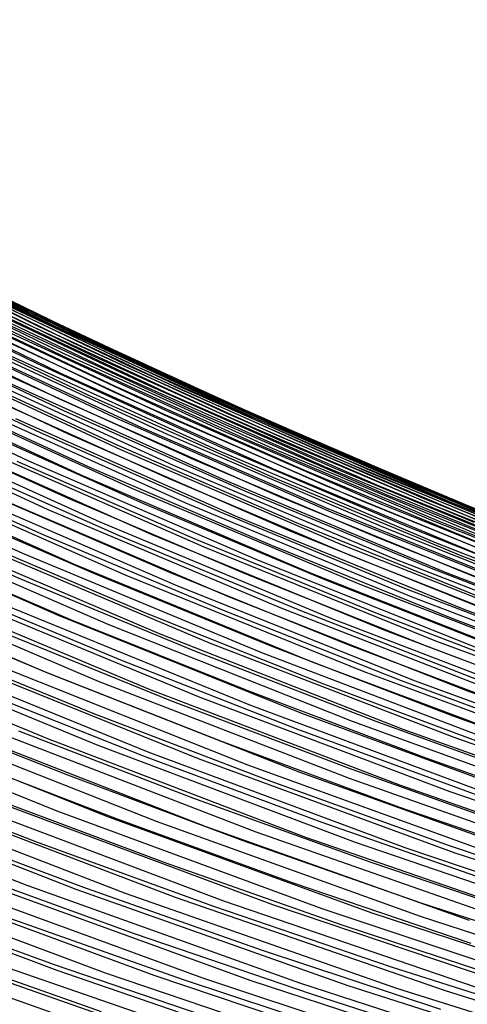
# Model space of a CAD drawing. Units: inches. Extents: x -1 to 1, y -1 to 1.
# Drawn here: x -0.15 to -0.11, y -0.85 to -0.77 of the extents above; entities that cross this region are included whole.
import ezdxf

# ---------------------------------------------------------------- set-up
doc = ezdxf.new("R2010")
doc.units = ezdxf.units.IN
doc.header["$MEASUREMENT"] = 0
for name, color, linetype, true_color in [('layer100', 7, 'Continuous', 0x1eadad), ('layer101', 7, 'Continuous', 0x1eabad), ('layer102', 7, 'Continuous', 0x1ea6ad), ('layer103', 7, 'Continuous', 0x1ea1ad), ('layer104', 7, 'Continuous', 0x1e9cad), ('layer105', 7, 'Continuous', 0x1e97ad), ('layer106', 7, 'Continuous', 0x1e95ad), ('layer107', 7, 'Continuous', 0x1e90ad), ('layer108', 7, 'Continuous', 0x1e8cad), ('layer109', 7, 'Continuous', 0x1e87ad), ('layer110', 7, 'Continuous', 0x1e82ad), ('layer111', 7, 'Continuous', 0x1e80ad), ('layer112', 7, 'Continuous', 0x1e7bad), ('layer113', 7, 'Continuous', 0x1e76ad), ('layer114', 7, 'Continuous', 0x1e71ad), ('layer115', 7, 'Continuous', 0x1e6dad), ('layer116', 7, 'Continuous', 0x1e6aad), ('layer117', 7, 'Continuous', 0x1e65ad), ('layer118', 7, 'Continuous', 0x1e61ad), ('layer119', 7, 'Continuous', 0x1e5cad), ('layer120', 7, 'Continuous', 0x1e57ad), ('layer121', 7, 'Continuous', 0x1e55ad), ('layer122', 7, 'Continuous', 0x1e50ad), ('layer123', 7, 'Continuous', 0x1e4bad), ('layer124', 7, 'Continuous', 0x1e47ad), ('layer125', 7, 'Continuous', 0x1e42ad), ('layer126', 7, 'Continuous', 0x1e3fad), ('layer127', 7, 'Continuous', 0x1e3bad), ('layer128', 7, 'Continuous', 0x1e36ad), ('layer129', 7, 'Continuous', 0x1e31ad), ('layer130', 7, 'Continuous', 0x1e2cad), ('layer131', 7, 'Continuous', 0x1e2aad), ('layer132', 7, 'Continuous', 0x1e25ad), ('layer133', 7, 'Continuous', 0x1e20ad), ('layer134', 7, 'Continuous', 0x201ead), ('layer135', 7, 'Continuous', 0x251ead), ('layer136', 7, 'Continuous', 0x281ead), ('layer137', 7, 'Continuous', 0x2c1ead), ('layer138', 7, 'Continuous', 0x311ead), ('layer139', 7, 'Continuous', 0x361ead), ('layer140', 7, 'Continuous', 0x3b1ead), ('layer141', 7, 'Continuous', 0x3d1ead), ('layer142', 7, 'Continuous', 0x421ead), ('layer25', 7, 'Continuous', 0xad891e), ('layer26', 7, 'Continuous', 0xad8c1e), ('layer27', 7, 'Continuous', 0xad901e), ('layer28', 7, 'Continuous', 0xad951e), ('layer29', 7, 'Continuous', 0xad9a1e), ('layer30', 7, 'Continuous', 0xad9f1e), ('layer31', 7, 'Continuous', 0xada11e), ('layer32', 7, 'Continuous', 0xada61e), ('layer33', 7, 'Continuous', 0xadab1e), ('layer34', 7, 'Continuous', 0xabad1e), ('layer35', 7, 'Continuous', 0xa6ad1e), ('layer36', 7, 'Continuous', 0xa3ad1e), ('layer37', 7, 'Continuous', 0x9fad1e), ('layer38', 7, 'Continuous', 0x9aad1e), ('layer39', 7, 'Continuous', 0x95ad1e), ('layer40', 7, 'Continuous', 0x90ad1e), ('layer41', 7, 'Continuous', 0x8ead1e), ('layer42', 7, 'Continuous', 0x89ad1e), ('layer43', 7, 'Continuous', 0x84ad1e), ('layer44', 7, 'Continuous', 0x80ad1e), ('layer45', 7, 'Continuous', 0x7bad1e), ('layer46', 7, 'Continuous', 0x79ad1e), ('layer47', 7, 'Continuous', 0x74ad1e), ('layer48', 7, 'Continuous', 0x6fad1e), ('layer49', 7, 'Continuous', 0x6aad1e), ('layer50', 7, 'Continuous', 0x66ad1e), ('layer51', 7, 'Continuous', 0x63ad1e), ('layer52', 7, 'Continuous', 0x5ead1e), ('layer53', 7, 'Continuous', 0x5aad1e), ('layer54', 7, 'Continuous', 0x55ad1e), ('layer55', 7, 'Continuous', 0x50ad1e), ('layer56', 7, 'Continuous', 0x4ead1e), ('layer57', 7, 'Continuous', 0x49ad1e), ('layer58', 7, 'Continuous', 0x44ad1e), ('layer59', 7, 'Continuous', 0x3fad1e), ('layer60', 7, 'Continuous', 0x3bad1e), ('layer61', 7, 'Continuous', 0x38ad1e), ('layer62', 7, 'Continuous', 0x34ad1e), ('layer63', 7, 'Continuous', 0x2fad1e), ('layer64', 7, 'Continuous', 0x2aad1e), ('layer65', 7, 'Continuous', 0x25ad1e), ('layer66', 7, 'Continuous', 0x23ad1e), ('layer67', 7, 'Continuous', 0x1ead1e), ('layer68', 7, 'Continuous', 0x1ead23), ('layer69', 7, 'Continuous', 0x1ead28), ('layer7', 7, 'Continuous', 0xad3b1e), ('layer70', 7, 'Continuous', 0x1ead2c), ('layer71', 7, 'Continuous', 0x1ead2f), ('layer72', 7, 'Continuous', 0x1ead34), ('layer73', 7, 'Continuous', 0x1ead38), ('layer74', 7, 'Continuous', 0x1ead3d), ('layer75', 7, 'Continuous', 0x1ead42), ('layer76', 7, 'Continuous', 0x1ead44), ('layer77', 7, 'Continuous', 0x1ead49), ('layer78', 7, 'Continuous', 0x1ead4e), ('layer79', 7, 'Continuous', 0x1ead52), ('layer80', 7, 'Continuous', 0x1ead57), ('layer81', 7, 'Continuous', 0x1ead5a), ('layer82', 7, 'Continuous', 0x1ead5e), ('layer83', 7, 'Continuous', 0x1ead63), ('layer84', 7, 'Continuous', 0x1ead68), ('layer85', 7, 'Continuous', 0x1ead6d), ('layer86', 7, 'Continuous', 0x1ead6f), ('layer87', 7, 'Continuous', 0x1ead74), ('layer88', 7, 'Continuous', 0x1ead79), ('layer89', 7, 'Continuous', 0x1ead7d), ('layer90', 7, 'Continuous', 0x1ead82), ('layer91', 7, 'Continuous', 0x1ead84), ('layer92', 7, 'Continuous', 0x1ead89), ('layer93', 7, 'Continuous', 0x1ead8e), ('layer94', 7, 'Continuous', 0x1ead93), ('layer95', 7, 'Continuous', 0x1ead97), ('layer96', 7, 'Continuous', 0x1ead9a), ('layer97', 7, 'Continuous', 0x1ead9f), ('layer98', 7, 'Continuous', 0x1eada3), ('layer99', 7, 'Continuous', 0x1eada8)]:
    doc.layers.add(name, color=color, linetype=linetype, true_color=true_color)

msp = doc.modelspace()

# ---------------------------------------------------------------- linework, layer by layer
at = {"layer": 'layer100'}
for p, q in [((-0.171088, -0.798402), (-0.152177, -0.807273)), ((-0.152177, -0.807273), (-0.132907, -0.815636)), ((-0.132907, -0.815636), (-0.113293, -0.823477))]:
    msp.add_line(p, q, dxfattribs=at)
at = {"layer": 'layer101'}
for p, q in [((-0.156609, -0.806085), (-0.137313, -0.814578)), ((-0.137313, -0.814578), (-0.117669, -0.822547)), ((-0.117669, -0.822547), (-0.097694, -0.829981))]:
    msp.add_line(p, q, dxfattribs=at)
at = {"layer": 'layer102'}
for p, q in [((-0.161041, -0.804898), (-0.141719, -0.81352)), ((-0.141719, -0.81352), (-0.122045, -0.821617)), ((-0.122045, -0.821617), (-0.102036, -0.829176))]:
    msp.add_line(p, q, dxfattribs=at)
at = {"layer": 'layer103'}
for p, q in [((-0.165473, -0.80371), (-0.146125, -0.812462)), ((-0.146125, -0.812462), (-0.126421, -0.820687)), ((-0.126421, -0.820687), (-0.106377, -0.828371))]:
    msp.add_line(p, q, dxfattribs=at)
at = {"layer": 'layer104'}
for p, q in [((-0.169906, -0.802523), (-0.150531, -0.811405)), ((-0.150531, -0.811405), (-0.130797, -0.819757)), ((-0.130797, -0.819757), (-0.110719, -0.827567))]:
    msp.add_line(p, q, dxfattribs=at)
at = {"layer": 'layer105'}
for p, q in [((-0.154937, -0.810347), (-0.135172, -0.818827)), ((-0.135172, -0.818827), (-0.11506, -0.826762)), ((-0.11506, -0.826762), (-0.094617, -0.834139))]:
    msp.add_line(p, q, dxfattribs=at)
at = {"layer": 'layer106'}
for p, q in [((-0.159343, -0.809289), (-0.139548, -0.817897)), ((-0.139548, -0.817897), (-0.119402, -0.825957)), ((-0.119402, -0.825957), (-0.098921, -0.833457))]:
    msp.add_line(p, q, dxfattribs=at)
at = {"layer": 'layer107'}
for p, q in [((-0.163749, -0.808231), (-0.143924, -0.816967)), ((-0.143924, -0.816967), (-0.123743, -0.825153)), ((-0.123743, -0.825153), (-0.103224, -0.832776))]:
    msp.add_line(p, q, dxfattribs=at)
at = {"layer": 'layer108'}
for p, q in [((-0.168155, -0.807173), (-0.1483, -0.816037)), ((-0.1483, -0.816037), (-0.128085, -0.824348)), ((-0.128085, -0.824348), (-0.107528, -0.832094))]:
    msp.add_line(p, q, dxfattribs=at)
at = {"layer": 'layer109'}
for p, q in [((-0.172561, -0.806116), (-0.152676, -0.815107)), ((-0.152676, -0.815107), (-0.132427, -0.823543)), ((-0.132427, -0.823543), (-0.111831, -0.831412))]:
    msp.add_line(p, q, dxfattribs=at)
at = {"layer": 'layer110'}
for p, q in [((-0.157051, -0.814176), (-0.136768, -0.822739)), ((-0.136768, -0.822739), (-0.116135, -0.830731)), ((-0.116135, -0.830731), (-0.095169, -0.83814))]:
    msp.add_line(p, q, dxfattribs=at)
at = {"layer": 'layer111'}
for p, q in [((-0.161427, -0.813246), (-0.14111, -0.821934)), ((-0.14111, -0.821934), (-0.120438, -0.830049)), ((-0.120438, -0.830049), (-0.099431, -0.837579))]:
    msp.add_line(p, q, dxfattribs=at)
at = {"layer": 'layer112'}
for p, q in [((-0.165803, -0.812316), (-0.145451, -0.821129)), ((-0.145451, -0.821129), (-0.124742, -0.829368)), ((-0.124742, -0.829368), (-0.103692, -0.837018))]:
    msp.add_line(p, q, dxfattribs=at)
at = {"layer": 'layer113'}
for p, q in [((-0.170179, -0.811386), (-0.149793, -0.820325)), ((-0.149793, -0.820325), (-0.129045, -0.828686)), ((-0.129045, -0.828686), (-0.107954, -0.836457))]:
    msp.add_line(p, q, dxfattribs=at)
at = {"layer": 'layer114'}
for p, q in [((-0.154134, -0.81952), (-0.133349, -0.828004)), ((-0.133349, -0.828004), (-0.112215, -0.835896))]:
    msp.add_line(p, q, dxfattribs=at)
at = {"layer": 'layer115'}
for p, q in [((-0.158476, -0.818715), (-0.137652, -0.827323)), ((-0.137652, -0.827323), (-0.116477, -0.835335)), ((-0.116477, -0.835335), (-0.094969, -0.842738))]:
    msp.add_line(p, q, dxfattribs=at)
at = {"layer": 'layer116'}
for p, q in [((-0.162818, -0.817911), (-0.141956, -0.826641)), ((-0.141956, -0.826641), (-0.120739, -0.834773)), ((-0.120739, -0.834773), (-0.099185, -0.842295))]:
    msp.add_line(p, q, dxfattribs=at)
at = {"layer": 'layer117'}
for p, q in [((-0.167159, -0.817106), (-0.146259, -0.82596)), ((-0.146259, -0.82596), (-0.125, -0.834212)), ((-0.125, -0.834212), (-0.103402, -0.841851))]:
    msp.add_line(p, q, dxfattribs=at)
at = {"layer": 'layer118'}
for p, q in [((-0.171501, -0.816301), (-0.150563, -0.825278)), ((-0.150563, -0.825278), (-0.129262, -0.833651)), ((-0.129262, -0.833651), (-0.107618, -0.841408))]:
    msp.add_line(p, q, dxfattribs=at)
at = {"layer": 'layer119'}
for p, q in [((-0.154866, -0.824596), (-0.133524, -0.83309)), ((-0.133524, -0.83309), (-0.111834, -0.840965))]:
    msp.add_line(p, q, dxfattribs=at)
at = {"layer": 'layer120'}
for p, q in [((-0.15917, -0.823915), (-0.137785, -0.832529)), ((-0.137785, -0.832529), (-0.11605, -0.840522)), ((-0.11605, -0.840522), (-0.093984, -0.84788))]:
    msp.add_line(p, q, dxfattribs=at)
at = {"layer": 'layer121'}
for p, q in [((-0.163473, -0.823233), (-0.142047, -0.831968)), ((-0.142047, -0.831968), (-0.120266, -0.840079)), ((-0.120266, -0.840079), (-0.098151, -0.847552))]:
    msp.add_line(p, q, dxfattribs=at)
at = {"layer": 'layer122'}
for p, q in [((-0.167776, -0.822552), (-0.146308, -0.831407)), ((-0.146308, -0.831407), (-0.124482, -0.839636)), ((-0.124482, -0.839636), (-0.102318, -0.847224))]:
    msp.add_line(p, q, dxfattribs=at)
at = {"layer": 'layer123'}
for p, q in [((-0.17208, -0.82187), (-0.15057, -0.830846)), ((-0.15057, -0.830846), (-0.128698, -0.839193)), ((-0.128698, -0.839193), (-0.106485, -0.846896))]:
    msp.add_line(p, q, dxfattribs=at)
at = {"layer": 'layer124'}
for p, q in [((-0.154832, -0.830285), (-0.132915, -0.83875)), ((-0.132915, -0.83875), (-0.110652, -0.846568))]:
    msp.add_line(p, q, dxfattribs=at)
at = {"layer": 'layer125'}
for p, q in [((-0.159093, -0.829724), (-0.137131, -0.838306)), ((-0.137131, -0.838306), (-0.114819, -0.84624))]:
    msp.add_line(p, q, dxfattribs=at)
at = {"layer": 'layer126'}
for p, q in [((-0.163355, -0.829163), (-0.141347, -0.837863)), ((-0.141347, -0.837863), (-0.118986, -0.845912)), ((-0.118986, -0.845912), (-0.096294, -0.853297))]:
    msp.add_line(p, q, dxfattribs=at)
at = {"layer": 'layer127'}
for p, q in [((-0.167617, -0.828602), (-0.145563, -0.83742)), ((-0.145563, -0.83742), (-0.123153, -0.845584)), ((-0.123153, -0.845584), (-0.100409, -0.853081))]:
    msp.add_line(p, q, dxfattribs=at)
at = {"layer": 'layer128'}
for p, q in [((-0.171878, -0.828041), (-0.149779, -0.836977)), ((-0.149779, -0.836977), (-0.12732, -0.845256)), ((-0.12732, -0.845256), (-0.104523, -0.852866))]:
    msp.add_line(p, q, dxfattribs=at)
at = {"layer": 'layer129'}
for p, q in [((-0.153995, -0.836534), (-0.131487, -0.844928)), ((-0.131487, -0.844928), (-0.108638, -0.85265))]:
    msp.add_line(p, q, dxfattribs=at)
at = {"layer": 'layer130'}
for p, q in [((-0.158211, -0.836091), (-0.135655, -0.8446)), ((-0.135655, -0.8446), (-0.112753, -0.852435))]:
    msp.add_line(p, q, dxfattribs=at)
at = {"layer": 'layer131'}
for p, q in [((-0.162427, -0.835648), (-0.139822, -0.844272)), ((-0.139822, -0.844272), (-0.116867, -0.852219)), ((-0.116867, -0.852219), (-0.093586, -0.859474))]:
    msp.add_line(p, q, dxfattribs=at)
at = {"layer": 'layer132'}
for p, q in [((-0.166644, -0.835204), (-0.143989, -0.843945)), ((-0.143989, -0.843945), (-0.120982, -0.852003)), ((-0.120982, -0.852003), (-0.097645, -0.859368))]:
    msp.add_line(p, q, dxfattribs=at)
at = {"layer": 'layer133'}
for p, q in [((-0.17086, -0.834761), (-0.148156, -0.843617)), ((-0.148156, -0.843617), (-0.125096, -0.851788)), ((-0.125096, -0.851788), (-0.101704, -0.859261))]:
    msp.add_line(p, q, dxfattribs=at)
at = {"layer": 'layer134'}
for p, q in [((-0.175076, -0.834318), (-0.152323, -0.843289)), ((-0.152323, -0.843289), (-0.129211, -0.851572)), ((-0.129211, -0.851572), (-0.105763, -0.859155))]:
    msp.add_line(p, q, dxfattribs=at)
at = {"layer": 'layer135'}
for p, q in [((-0.15649, -0.842961), (-0.133326, -0.851356)), ((-0.133326, -0.851356), (-0.109822, -0.859049))]:
    msp.add_line(p, q, dxfattribs=at)
at = {"layer": 'layer136'}
for p, q in [((-0.160657, -0.842633), (-0.13744, -0.851141)), ((-0.13744, -0.851141), (-0.11388, -0.858942))]:
    msp.add_line(p, q, dxfattribs=at)
at = {"layer": 'layer137'}
for p, q in [((-0.164824, -0.842305), (-0.141555, -0.850925)), ((-0.141555, -0.850925), (-0.117939, -0.858836))]:
    msp.add_line(p, q, dxfattribs=at)
at = {"layer": 'layer138'}
for p, q in [((-0.168991, -0.841977), (-0.14567, -0.850709)), ((-0.14567, -0.850709), (-0.121998, -0.85873))]:
    msp.add_line(p, q, dxfattribs=at)
at = {"layer": 'layer139'}
for p, q in [((-0.173159, -0.841649), (-0.149784, -0.850494)), ((-0.149784, -0.850494), (-0.126057, -0.858624))]:
    msp.add_line(p, q, dxfattribs=at)
at = {"layer": 'layer140'}
msp.add_line((-0.153899, -0.850278), (-0.130116, -0.858517), dxfattribs=at)
at = {"layer": 'layer141'}
msp.add_line((-0.158014, -0.850062), (-0.134175, -0.858411), dxfattribs=at)
at = {"layer": 'layer142'}
msp.add_line((-0.162128, -0.849847), (-0.138234, -0.858305), dxfattribs=at)
at = {"layer": 'layer25'}
msp.add_line((-0.160815, -0.848775), (-0.146, -0.854), dxfattribs=at)
at = {"layer": 'layer26'}
for p, q in [((-0.164743, -0.844636), (-0.15, -0.85)), ((-0.15, -0.85), (-0.135074, -0.855105))]:
    msp.add_line(p, q, dxfattribs=at)
at = {"layer": 'layer27'}
for p, q in [((-0.154, -0.846), (-0.139141, -0.851246)), ((-0.139141, -0.851246), (-0.1241, -0.856227))]:
    msp.add_line(p, q, dxfattribs=at)
at = {"layer": 'layer28'}
for p, q in [((-0.158, -0.842), (-0.143209, -0.847386)), ((-0.143209, -0.847386), (-0.12823, -0.852509)), ((-0.12823, -0.852509), (-0.113068, -0.857362))]:
    msp.add_line(p, q, dxfattribs=at)
at = {"layer": 'layer29'}
for p, q in [((-0.162, -0.838), (-0.147276, -0.843526)), ((-0.147276, -0.843526), (-0.13236, -0.84879)), ((-0.13236, -0.84879), (-0.117255, -0.853785))]:
    msp.add_line(p, q, dxfattribs=at)
at = {"layer": 'layer30'}
for p, q in [((-0.166, -0.834), (-0.151344, -0.839666)), ((-0.151344, -0.839666), (-0.136489, -0.845072)), ((-0.136489, -0.845072), (-0.121442, -0.850209)), ((-0.121442, -0.850209), (-0.106208, -0.855071))]:
    msp.add_line(p, q, dxfattribs=at)
at = {"layer": 'layer31'}
for p, q in [((-0.155411, -0.835807), (-0.140619, -0.841353)), ((-0.140619, -0.841353), (-0.12563, -0.846632)), ((-0.12563, -0.846632), (-0.110448, -0.851638))]:
    msp.add_line(p, q, dxfattribs=at)
at = {"layer": 'layer32'}
for p, q in [((-0.159478, -0.831947), (-0.144749, -0.837634)), ((-0.144749, -0.837634), (-0.129817, -0.843056)), ((-0.129817, -0.843056), (-0.114688, -0.848204))]:
    msp.add_line(p, q, dxfattribs=at)
at = {"layer": 'layer33'}
for p, q in [((-0.163546, -0.828087), (-0.148879, -0.833916)), ((-0.148879, -0.833916), (-0.134005, -0.83948)), ((-0.134005, -0.83948), (-0.118928, -0.84477)), ((-0.118928, -0.84477), (-0.103654, -0.849781))]:
    msp.add_line(p, q, dxfattribs=at)
at = {"layer": 'layer34'}
for p, q in [((-0.153009, -0.830197), (-0.138192, -0.835903)), ((-0.138192, -0.835903), (-0.123168, -0.841337)), ((-0.123168, -0.841337), (-0.107942, -0.846491))]:
    msp.add_line(p, q, dxfattribs=at)
at = {"layer": 'layer35'}
for p, q in [((-0.157139, -0.826479), (-0.14238, -0.832327)), ((-0.14238, -0.832327), (-0.127408, -0.837903)), ((-0.127408, -0.837903), (-0.112229, -0.843201))]:
    msp.add_line(p, q, dxfattribs=at)
at = {"layer": 'layer36'}
for p, q in [((-0.161269, -0.82276), (-0.146567, -0.82875)), ((-0.146567, -0.82875), (-0.131648, -0.83447)), ((-0.131648, -0.83447), (-0.116517, -0.839911)), ((-0.116517, -0.839911), (-0.10118, -0.845066))]:
    msp.add_line(p, q, dxfattribs=at)
at = {"layer": 'layer37'}
for p, q in [((-0.165398, -0.819042), (-0.150754, -0.825174)), ((-0.150754, -0.825174), (-0.135888, -0.831036)), ((-0.135888, -0.831036), (-0.120805, -0.836621)), ((-0.120805, -0.836621), (-0.105511, -0.84192))]:
    msp.add_line(p, q, dxfattribs=at)
at = {"layer": 'layer38'}
for p, q in [((-0.154942, -0.821598), (-0.140128, -0.827603)), ((-0.140128, -0.827603), (-0.125093, -0.83333)), ((-0.125093, -0.83333), (-0.109841, -0.838773))]:
    msp.add_line(p, q, dxfattribs=at)
at = {"layer": 'layer39'}
for p, q in [((-0.159129, -0.818021), (-0.144368, -0.824169)), ((-0.144368, -0.824169), (-0.129381, -0.83004)), ((-0.129381, -0.83004), (-0.114172, -0.835627))]:
    msp.add_line(p, q, dxfattribs=at)
at = {"layer": 'layer40'}
for p, q in [((-0.163317, -0.814445), (-0.148609, -0.820736)), ((-0.148609, -0.820736), (-0.133669, -0.82675)), ((-0.133669, -0.82675), (-0.118503, -0.83248)), ((-0.118503, -0.83248), (-0.103117, -0.837918))]:
    msp.add_line(p, q, dxfattribs=at)
at = {"layer": 'layer41'}
for p, q in [((-0.167504, -0.810868), (-0.152849, -0.817302)), ((-0.152849, -0.817302), (-0.137957, -0.82346)), ((-0.137957, -0.82346), (-0.122834, -0.829334)), ((-0.122834, -0.829334), (-0.107485, -0.834915))]:
    msp.add_line(p, q, dxfattribs=at)
at = {"layer": 'layer42'}
for p, q in [((-0.157089, -0.813868), (-0.142244, -0.82017)), ((-0.142244, -0.82017), (-0.127164, -0.826187)), ((-0.127164, -0.826187), (-0.111854, -0.831913))]:
    msp.add_line(p, q, dxfattribs=at)
at = {"layer": 'layer43'}
for p, q in [((-0.161329, -0.810435), (-0.146532, -0.81688)), ((-0.146532, -0.81688), (-0.131495, -0.823041)), ((-0.131495, -0.823041), (-0.116223, -0.82891)), ((-0.116223, -0.82891), (-0.100722, -0.834479))]:
    msp.add_line(p, q, dxfattribs=at)
at = {"layer": 'layer44'}
for p, q in [((-0.165569, -0.807001), (-0.15082, -0.813589)), ((-0.15082, -0.813589), (-0.135826, -0.819894)), ((-0.135826, -0.819894), (-0.120591, -0.825908)), ((-0.120591, -0.825908), (-0.105123, -0.83162))]:
    msp.add_line(p, q, dxfattribs=at)
at = {"layer": 'layer45'}
for p, q in [((-0.155108, -0.810299), (-0.140156, -0.816748)), ((-0.140156, -0.816748), (-0.12496, -0.822905)), ((-0.12496, -0.822905), (-0.109525, -0.828762))]:
    msp.add_line(p, q, dxfattribs=at)
at = {"layer": 'layer46'}
for p, q in [((-0.159396, -0.807009), (-0.144487, -0.813602)), ((-0.144487, -0.813602), (-0.129329, -0.819903)), ((-0.129329, -0.819903), (-0.113927, -0.825903))]:
    msp.add_line(p, q, dxfattribs=at)
at = {"layer": 'layer47'}
for p, q in [((-0.163684, -0.803719), (-0.148818, -0.810455)), ((-0.148818, -0.810455), (-0.133697, -0.8169)), ((-0.133697, -0.8169), (-0.118329, -0.823044)), ((-0.118329, -0.823044), (-0.102718, -0.828879))]:
    msp.add_line(p, q, dxfattribs=at)
at = {"layer": 'layer48'}
for p, q in [((-0.153148, -0.807309), (-0.138066, -0.813898)), ((-0.138066, -0.813898), (-0.12273, -0.820186)), ((-0.12273, -0.820186), (-0.107148, -0.826165))]:
    msp.add_line(p, q, dxfattribs=at)
at = {"layer": 'layer49'}
for p, q in [((-0.157479, -0.804162), (-0.142435, -0.810895)), ((-0.142435, -0.810895), (-0.127132, -0.817327)), ((-0.127132, -0.817327), (-0.111578, -0.82345))]:
    msp.add_line(p, q, dxfattribs=at)
at = {"layer": 'layer50'}
for p, q in [((-0.16181, -0.801016), (-0.146803, -0.807893)), ((-0.146803, -0.807893), (-0.131534, -0.814469)), ((-0.131534, -0.814469), (-0.116008, -0.820735)), ((-0.116008, -0.820735), (-0.100234, -0.826682))]:
    msp.add_line(p, q, dxfattribs=at)
at = {"layer": 'layer51'}
for p, q in [((-0.166141, -0.797869), (-0.151172, -0.80489)), ((-0.151172, -0.80489), (-0.135936, -0.81161)), ((-0.135936, -0.81161), (-0.120438, -0.818021)), ((-0.120438, -0.818021), (-0.104687, -0.824111))]:
    msp.add_line(p, q, dxfattribs=at)
at = {"layer": 'layer52'}
for p, q in [((-0.155541, -0.801888), (-0.140337, -0.808752)), ((-0.140337, -0.808752), (-0.124868, -0.815306)), ((-0.124868, -0.815306), (-0.10914, -0.82154))]:
    msp.add_line(p, q, dxfattribs=at)
at = {"layer": 'layer53'}
for p, q in [((-0.159909, -0.798885), (-0.144739, -0.805893)), ((-0.144739, -0.805893), (-0.129298, -0.812591)), ((-0.129298, -0.812591), (-0.113594, -0.818969))]:
    msp.add_line(p, q, dxfattribs=at)
at = {"layer": 'layer54'}
for p, q in [((-0.164278, -0.795883), (-0.149141, -0.803035)), ((-0.149141, -0.803035), (-0.133728, -0.809876)), ((-0.133728, -0.809876), (-0.118047, -0.816397)), ((-0.118047, -0.816397), (-0.102105, -0.822588))]:
    msp.add_line(p, q, dxfattribs=at)
at = {"layer": 'layer55'}
for p, q in [((-0.153543, -0.800176), (-0.138158, -0.807162)), ((-0.138158, -0.807162), (-0.1225, -0.813826)), ((-0.1225, -0.813826), (-0.106577, -0.82016))]:
    msp.add_line(p, q, dxfattribs=at)
at = {"layer": 'layer56'}
for p, q in [((-0.157944, -0.797318), (-0.142588, -0.804447)), ((-0.142588, -0.804447), (-0.126954, -0.811255)), ((-0.126954, -0.811255), (-0.111049, -0.817732))]:
    msp.add_line(p, q, dxfattribs=at)
at = {"layer": 'layer57'}
for p, q in [((-0.162346, -0.794459), (-0.147018, -0.801732)), ((-0.147018, -0.801732), (-0.131407, -0.808684)), ((-0.131407, -0.808684), (-0.115521, -0.815304)), ((-0.115521, -0.815304), (-0.099368, -0.821581))]:
    msp.add_line(p, q, dxfattribs=at)
at = {"layer": 'layer58'}
for p, q in [((-0.166748, -0.791601), (-0.151448, -0.799018)), ((-0.151448, -0.799018), (-0.135861, -0.806113)), ((-0.135861, -0.806113), (-0.119993, -0.812875)), ((-0.119993, -0.812875), (-0.103853, -0.819295))]:
    msp.add_line(p, q, dxfattribs=at)
at = {"layer": 'layer59'}
for p, q in [((-0.155878, -0.796303), (-0.140314, -0.803542)), ((-0.140314, -0.803542), (-0.124465, -0.810447)), ((-0.124465, -0.810447), (-0.108339, -0.81701))]:
    msp.add_line(p, q, dxfattribs=at)
at = {"layer": 'layer60'}
for p, q in [((-0.160308, -0.793588), (-0.144767, -0.80097)), ((-0.144767, -0.80097), (-0.128937, -0.808019)), ((-0.128937, -0.808019), (-0.112825, -0.814724))]:
    msp.add_line(p, q, dxfattribs=at)
at = {"layer": 'layer61'}
for p, q in [((-0.164738, -0.790874), (-0.149221, -0.798399)), ((-0.149221, -0.798399), (-0.133409, -0.805591)), ((-0.133409, -0.805591), (-0.117311, -0.812438)), ((-0.117311, -0.812438), (-0.100935, -0.81893))]:
    msp.add_line(p, q, dxfattribs=at)
at = {"layer": 'layer62'}
for p, q in [((-0.153674, -0.795828), (-0.137881, -0.803163)), ((-0.137881, -0.803163), (-0.121797, -0.810153)), ((-0.121797, -0.810153), (-0.10543, -0.816786))]:
    msp.add_line(p, q, dxfattribs=at)
at = {"layer": 'layer63'}
for p, q in [((-0.158127, -0.793257), (-0.142353, -0.800735)), ((-0.142353, -0.800735), (-0.126283, -0.807867)), ((-0.126283, -0.807867), (-0.109925, -0.814642))]:
    msp.add_line(p, q, dxfattribs=at)
at = {"layer": 'layer64'}
for p, q in [((-0.162581, -0.790686), (-0.146825, -0.798307)), ((-0.146825, -0.798307), (-0.130768, -0.805581)), ((-0.130768, -0.805581), (-0.11442, -0.812498))]:
    msp.add_line(p, q, dxfattribs=at)
at = {"layer": 'layer65'}
for p, q in [((-0.167034, -0.788115), (-0.151297, -0.795879)), ((-0.151297, -0.795879), (-0.135254, -0.803296)), ((-0.135254, -0.803296), (-0.118915, -0.810354)), ((-0.118915, -0.810354), (-0.102288, -0.817044))]:
    msp.add_line(p, q, dxfattribs=at)
at = {"layer": 'layer66'}
for p, q in [((-0.155769, -0.793451), (-0.13974, -0.80101)), ((-0.13974, -0.80101), (-0.12341, -0.80821)), ((-0.12341, -0.80821), (-0.106788, -0.81504))]:
    msp.add_line(p, q, dxfattribs=at)
at = {"layer": 'layer67'}
for p, q in [((-0.160241, -0.791023), (-0.144226, -0.798725)), ((-0.144226, -0.798725), (-0.127905, -0.806066)), ((-0.127905, -0.806066), (-0.111287, -0.813037))]:
    msp.add_line(p, q, dxfattribs=at)
at = {"layer": 'layer68'}
for p, q in [((-0.164713, -0.788595), (-0.148712, -0.796439)), ((-0.148712, -0.796439), (-0.1324, -0.803922)), ((-0.1324, -0.803922), (-0.115787, -0.811034)), ((-0.115787, -0.811034), (-0.098881, -0.817761))]:
    msp.add_line(p, q, dxfattribs=at)
at = {"layer": 'layer69'}
for p, q in [((-0.153198, -0.794153), (-0.136895, -0.801778)), ((-0.136895, -0.801778), (-0.120286, -0.80903)), ((-0.120286, -0.80903), (-0.103381, -0.815898))]:
    msp.add_line(p, q, dxfattribs=at)
at = {"layer": 'layer7', "color": 8}
msp.add_circle((0, 0), 1, dxfattribs=at)
at = {"layer": 'layer70'}
for p, q in [((-0.157683, -0.791868), (-0.14139, -0.799634)), ((-0.14139, -0.799634), (-0.124786, -0.807027)), ((-0.124786, -0.807027), (-0.10788, -0.814034))]:
    msp.add_line(p, q, dxfattribs=at)
at = {"layer": 'layer71'}
for p, q in [((-0.162169, -0.789582), (-0.145885, -0.79749)), ((-0.145885, -0.79749), (-0.129285, -0.805024)), ((-0.129285, -0.805024), (-0.11238, -0.81217))]:
    msp.add_line(p, q, dxfattribs=at)
at = {"layer": 'layer72'}
for p, q in [((-0.166655, -0.787296), (-0.15038, -0.795346)), ((-0.15038, -0.795346), (-0.133785, -0.80302)), ((-0.133785, -0.80302), (-0.116879, -0.810307)), ((-0.116879, -0.810307), (-0.099674, -0.817193))]:
    msp.add_line(p, q, dxfattribs=at)
at = {"layer": 'layer73'}
for p, q in [((-0.154875, -0.793202), (-0.138284, -0.801017)), ((-0.138284, -0.801017), (-0.121378, -0.808443)), ((-0.121378, -0.808443), (-0.104168, -0.815468))]:
    msp.add_line(p, q, dxfattribs=at)
at = {"layer": 'layer74'}
for p, q in [((-0.15937, -0.791058), (-0.142783, -0.799014)), ((-0.142783, -0.799014), (-0.125878, -0.806579)), ((-0.125878, -0.806579), (-0.108663, -0.813743))]:
    msp.add_line(p, q, dxfattribs=at)
at = {"layer": 'layer75'}
for p, q in [((-0.163865, -0.788914), (-0.147283, -0.797011)), ((-0.147283, -0.797011), (-0.130377, -0.804715)), ((-0.130377, -0.804715), (-0.113158, -0.812017))]:
    msp.add_line(p, q, dxfattribs=at)
at = {"layer": 'layer76'}
for p, q in [((-0.16836, -0.78677), (-0.151782, -0.795007)), ((-0.151782, -0.795007), (-0.134877, -0.802852)), ((-0.134877, -0.802852), (-0.117653, -0.810292)), ((-0.117653, -0.810292), (-0.100122, -0.817316))]:
    msp.add_line(p, q, dxfattribs=at)
at = {"layer": 'layer77'}
for p, q in [((-0.156282, -0.793004), (-0.139376, -0.800988)), ((-0.139376, -0.800988), (-0.122147, -0.808566)), ((-0.122147, -0.808566), (-0.104607, -0.815727))]:
    msp.add_line(p, q, dxfattribs=at)
at = {"layer": 'layer78'}
for p, q in [((-0.160781, -0.791001), (-0.143875, -0.799124)), ((-0.143875, -0.799124), (-0.126642, -0.806841)), ((-0.126642, -0.806841), (-0.109093, -0.814139))]:
    msp.add_line(p, q, dxfattribs=at)
at = {"layer": 'layer79'}
for p, q in [((-0.165281, -0.788997), (-0.148375, -0.797261)), ((-0.148375, -0.797261), (-0.131137, -0.805116)), ((-0.131137, -0.805116), (-0.113578, -0.81255))]:
    msp.add_line(p, q, dxfattribs=at)
at = {"layer": 'layer80'}
for p, q in [((-0.16978, -0.786994), (-0.152874, -0.795397)), ((-0.152874, -0.795397), (-0.135632, -0.80339)), ((-0.135632, -0.80339), (-0.118064, -0.810962)), ((-0.118064, -0.810962), (-0.100183, -0.818099))]:
    msp.add_line(p, q, dxfattribs=at)
at = {"layer": 'layer81'}
for p, q in [((-0.157373, -0.793533), (-0.140126, -0.801665)), ((-0.140126, -0.801665), (-0.12255, -0.809373)), ((-0.12255, -0.809373), (-0.104656, -0.816646))]:
    msp.add_line(p, q, dxfattribs=at)
at = {"layer": 'layer82'}
for p, q in [((-0.161873, -0.79167), (-0.144621, -0.79994)), ((-0.144621, -0.79994), (-0.127035, -0.807785)), ((-0.127035, -0.807785), (-0.109128, -0.815193))]:
    msp.add_line(p, q, dxfattribs=at)
at = {"layer": 'layer83'}
for p, q in [((-0.166372, -0.789806), (-0.149116, -0.798214)), ((-0.149116, -0.798214), (-0.131521, -0.806196)), ((-0.131521, -0.806196), (-0.1136, -0.81374))]:
    msp.add_line(p, q, dxfattribs=at)
at = {"layer": 'layer84'}
for p, q in [((-0.15361, -0.796489), (-0.136007, -0.804608)), ((-0.136007, -0.804608), (-0.118072, -0.812287)), ((-0.118072, -0.812287), (-0.099819, -0.819513))]:
    msp.add_line(p, q, dxfattribs=at)
at = {"layer": 'layer85'}
for p, q in [((-0.158105, -0.794764), (-0.140492, -0.80302)), ((-0.140492, -0.80302), (-0.122544, -0.810834)), ((-0.122544, -0.810834), (-0.104273, -0.818194))]:
    msp.add_line(p, q, dxfattribs=at)
at = {"layer": 'layer86'}
for p, q in [((-0.1626, -0.793038), (-0.144978, -0.801431)), ((-0.144978, -0.801431), (-0.127016, -0.809381)), ((-0.127016, -0.809381), (-0.108728, -0.816874))]:
    msp.add_line(p, q, dxfattribs=at)
at = {"layer": 'layer87'}
for p, q in [((-0.167095, -0.791313), (-0.149464, -0.799843)), ((-0.149464, -0.799843), (-0.131488, -0.807928)), ((-0.131488, -0.807928), (-0.113182, -0.815555))]:
    msp.add_line(p, q, dxfattribs=at)
at = {"layer": 'layer88'}
for p, q in [((-0.153949, -0.798254), (-0.135961, -0.806475)), ((-0.135961, -0.806475), (-0.117636, -0.814235)), ((-0.117636, -0.814235), (-0.09899, -0.821524))]:
    msp.add_line(p, q, dxfattribs=at)
at = {"layer": 'layer89'}
for p, q in [((-0.158435, -0.796666), (-0.140433, -0.805021)), ((-0.140433, -0.805021), (-0.122091, -0.812916)), ((-0.122091, -0.812916), (-0.103422, -0.820337))]:
    msp.add_line(p, q, dxfattribs=at)
at = {"layer": 'layer90'}
for p, q in [((-0.16292, -0.795077), (-0.144905, -0.803568)), ((-0.144905, -0.803568), (-0.126545, -0.811597)), ((-0.126545, -0.811597), (-0.107854, -0.819149))]:
    msp.add_line(p, q, dxfattribs=at)
at = {"layer": 'layer91'}
for p, q in [((-0.167406, -0.793489), (-0.149377, -0.802115)), ((-0.149377, -0.802115), (-0.130999, -0.810277)), ((-0.130999, -0.810277), (-0.112286, -0.817962))]:
    msp.add_line(p, q, dxfattribs=at)
at = {"layer": 'layer92'}
for p, q in [((-0.153849, -0.800662), (-0.135454, -0.808958)), ((-0.135454, -0.808958), (-0.116719, -0.816774)), ((-0.116719, -0.816774), (-0.097658, -0.824098))]:
    msp.add_line(p, q, dxfattribs=at)
at = {"layer": 'layer93'}
for p, q in [((-0.158321, -0.799209), (-0.139908, -0.807638)), ((-0.139908, -0.807638), (-0.121151, -0.815586)), ((-0.121151, -0.815586), (-0.102064, -0.82304))]:
    msp.add_line(p, q, dxfattribs=at)
at = {"layer": 'layer94'}
for p, q in [((-0.162793, -0.797756), (-0.144362, -0.806319)), ((-0.144362, -0.806319), (-0.125583, -0.814399)), ((-0.125583, -0.814399), (-0.10647, -0.821983))]:
    msp.add_line(p, q, dxfattribs=at)
at = {"layer": 'layer95'}
for p, q in [((-0.167265, -0.796303), (-0.148816, -0.804999)), ((-0.148816, -0.804999), (-0.130015, -0.813211)), ((-0.130015, -0.813211), (-0.110876, -0.820925))]:
    msp.add_line(p, q, dxfattribs=at)
at = {"layer": 'layer96'}
for p, q in [((-0.153271, -0.80368), (-0.134448, -0.812023)), ((-0.134448, -0.812023), (-0.115283, -0.819867)), ((-0.115283, -0.819867), (-0.09579, -0.827198))]:
    msp.add_line(p, q, dxfattribs=at)
at = {"layer": 'layer97'}
for p, q in [((-0.157725, -0.802361), (-0.13888, -0.810836)), ((-0.13888, -0.810836), (-0.119689, -0.818809)), ((-0.119689, -0.818809), (-0.100166, -0.826268))]:
    msp.add_line(p, q, dxfattribs=at)
at = {"layer": 'layer98'}
for p, q in [((-0.162179, -0.801041), (-0.143312, -0.809648)), ((-0.143312, -0.809648), (-0.124095, -0.817751)), ((-0.124095, -0.817751), (-0.104542, -0.825338))]:
    msp.add_line(p, q, dxfattribs=at)
at = {"layer": 'layer99'}
for p, q in [((-0.166634, -0.799722), (-0.147744, -0.808461)), ((-0.147744, -0.808461), (-0.128501, -0.816694)), ((-0.128501, -0.816694), (-0.108918, -0.824408))]:
    msp.add_line(p, q, dxfattribs=at)

doc.saveas('drawing.dxf')
